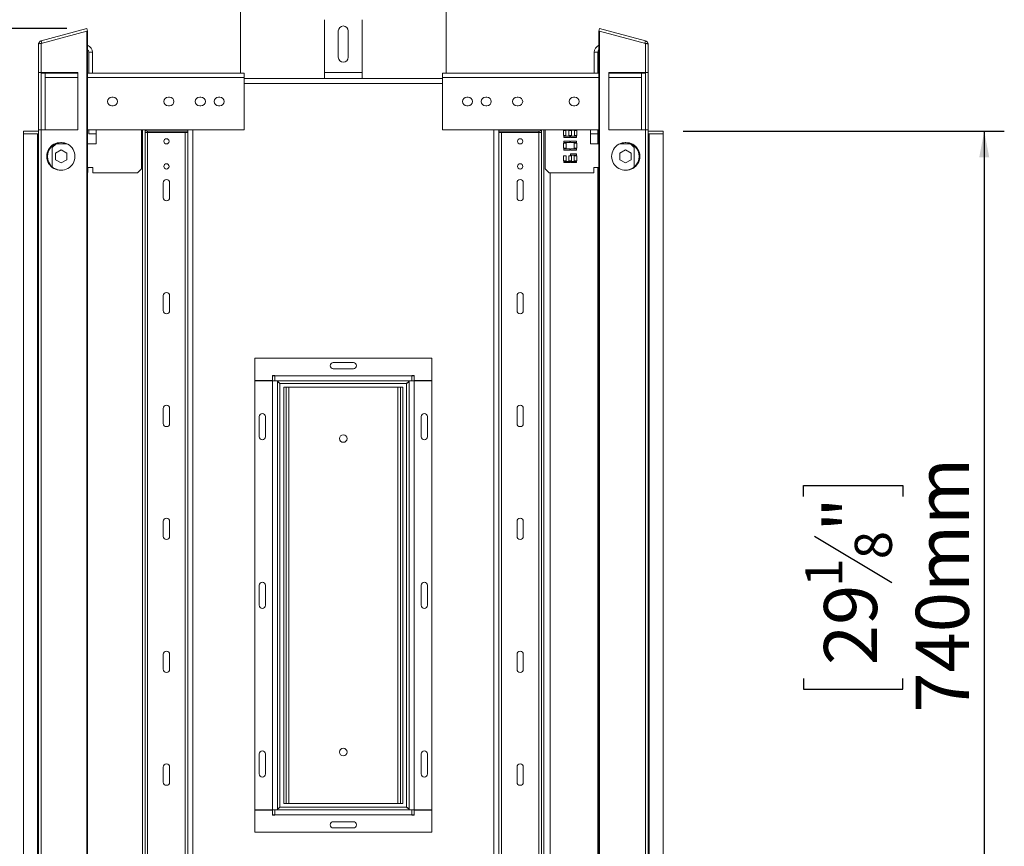
# Model space of a CAD drawing. Units: millimetres. Extents: x 105 to 4515, y 61 to 4043.
# Drawn here: x 3016 to 3997, y 2301 to 3125 of the extents above; entities that cross this region are included whole.
import ezdxf

# ---------------------------------------------------------------- set-up
doc = ezdxf.new("R2010")
doc.units = ezdxf.units.MM
doc.header["$LTSCALE"] = 20
doc.layers.add('FORMAT', color=7, linetype='Continuous')
doc.styles.add('SLDTEXTSTYLE1', font='TXT', dxfattribs={"width": 0.75})
doc.dimstyles.new('SLDDIMSTYLE0', dxfattribs={"dimtxt": 52.916667, "dimasz": 26, "dimexe": 0, "dimexo": 0.0625, "dimgap": 13.229167, "dimtad": 1, "dimdec": 0, "dimlfac": 0.8, "dimrnd": 1e-09, "dimzin": 12, "dimdsep": 46, "dimtxsty": 'SLDTEXTSTYLE1', "dimsah": 1, "dimcen": 0.09, "dimadec": 0, "dimazin": 3, "dimtfac": 1, "dimtdec": 0, "dimtofl": 0, "dimtmove": 0, "dimatfit": 3, "dimfxl": 0, "dimfrac": 2, "dimtolj": 1, "dimtzin": 12, "dimarcsym": 0})

# ---------------------------------------------------------------- blocks, each defined once
blk = doc.blocks.new('_D_2')
at = {"layer": 'FORMAT'}
for p, q in [((3677.35, 3013.91), (3997.35, 3013.91)), ((3977.35, 3013.91), (3977.35, 2088.91)), ((3797.29, 2650.03), (3797.29, 2660.76)), ((3797.29, 2660.76), (3896.07, 2660.76)), ((3896.07, 2660.76), (3896.07, 2650.03)), ((3808.2, 2610.49), (3885.16, 2564.31)), ((3797.29, 2468.42), (3797.29, 2457.69)), ((3896.07, 2457.69), (3896.07, 2468.42)), ((3797.29, 2457.69), (3896.07, 2457.69)), ((3677.35, 2088.91), (3997.35, 2088.91))]:
    blk.add_line(p, q, dxfattribs=at)
for points in [[(3977.35, 3013.91), (3972.35, 2987.91), (3982.35, 2987.91)], [(3977.35, 2088.91), (3982.35, 2114.91), (3972.35, 2114.91)]]:
    blk.add_solid(points, dxfattribs=at)
at = {"layer": 'FORMAT', "attachment_point": 1, "rotation": 90, "style": 'SLDTEXTSTYLE1'}
for s, insert, char_height in [('740mm', (3909.14, 2434.43), 52.917), ('"', (3817.64, 2614.77), 52.92), ('8', (3848.32, 2587.4), 37.04), ('1', (3798.93, 2560.03), 37.04), ('29', (3817.64, 2481.83), 52.917)]:
    blk.add_mtext(s, dxfattribs=dict(at, insert=insert, char_height=char_height))
blk = doc.blocks.new('_D_5')
at = {"layer": 'FORMAT'}
for p, q in [((3063.15, 3116.27), (2679.85, 3116.27)), ((2699.85, 3116.27), (2699.85, 1778.91)), ((2519.79, 2534.04), (2519.79, 2544.77)), ((2519.79, 2544.77), (2618.57, 2544.77)), ((2618.57, 2544.77), (2618.57, 2534.04)), ((2530.7, 2494.5), (2607.66, 2448.32)), ((2519.79, 2352.43), (2519.79, 2341.7)), ((2618.57, 2341.7), (2618.57, 2352.43)), ((2519.79, 2341.7), (2618.57, 2341.7)), ((3176.1, 1778.91), (2679.85, 1778.91))]:
    blk.add_line(p, q, dxfattribs=at)
for points in [[(2699.85, 3116.27), (2694.85, 3090.27), (2704.85, 3090.27)], [(2699.85, 1778.91), (2704.85, 1804.91), (2694.85, 1804.91)]]:
    blk.add_solid(points, dxfattribs=at)
at = {"layer": 'FORMAT', "attachment_point": 1, "rotation": 90, "style": 'SLDTEXTSTYLE1'}
for s, insert, char_height in [('1070mm', (2631.64, 2298.89), 52.917), ('"', (2540.14, 2498.78), 52.92), ('8', (2570.82, 2471.41), 37.04), ('1', (2521.43, 2444.04), 37.04), ('42', (2540.14, 2365.84), 52.917)]:
    blk.add_mtext(s, dxfattribs=dict(at, insert=insert, char_height=char_height))

msp = doc.modelspace()

# ---------------------------------------------------------------- linework, layer by layer
at = {"color": 7, "linetype": 'Continuous', "lineweight": 15}
for p, q in [((3236.1, 3140.16), (3236.1, 3071.72)), ((3441.1, 3071.72), (3441.1, 3140.16)), ((3319.85, 3072.66), (3319.85, 3125.16)), ((3357.35, 3072.66), (3357.35, 3125.16)), ((3037.45, 3104.02), (3083.15, 3116.27)), ((3037.45, 3101.52), (3083.15, 3113.77)), ((3083.15, 3116.27), (3083.8, 3113.85)), ((3083.15, 3113.77), (3083.15, 1989.05)), ((3083.15, 3113.77), (3083.8, 3113.77)), ((3083.47, 3113.77), (3083.8, 3113.85)), ((3083.8, 3113.77), (3083.8, 1989.05)), ((3333.6, 3113.91), (3333.6, 3087.66)), ((3343.6, 3087.66), (3343.6, 3113.91)), ((3594.06, 3116.27), (3593.41, 3113.85)), ((3593.74, 3113.77), (3593.41, 3113.85)), ((3593.41, 1989.05), (3593.41, 3113.77)), ((3594.06, 3113.77), (3593.41, 3113.77)), ((3639.76, 3104.02), (3594.06, 3116.27)), ((3594.06, 1989.05), (3594.06, 3113.77)), ((3639.76, 3101.52), (3594.06, 3113.77)), ((3037.45, 3104.02), (3038.09, 3101.61)), ((3037.45, 3072.6), (3037.45, 3101.52)), ((3639.76, 3104.02), (3639.11, 3101.61)), ((3639.76, 3101.52), (3639.76, 3072.6)), ((3034.85, 3072.6), (3034.85, 3100.64)), ((3084.85, 3092.66), (3088.6, 3092.66)), ((3084.85, 3092.66), (3084.85, 3071.72)), ((3088.6, 3092.66), (3088.6, 3071.72)), ((3592.35, 3092.66), (3588.6, 3092.66)), ((3588.6, 3092.66), (3588.6, 3071.72)), ((3592.35, 3092.66), (3592.35, 3071.72)), ((3642.35, 3100.64), (3642.35, 3072.6)), ((3037.45, 3072.6), (3034.85, 3072.6)), ((3034.85, 3015.47), (3034.85, 3072.6)), ((3037.35, 3071.72), (3037.35, 3072.6)), ((3037.35, 3071.72), (3041.42, 3071.72)), ((3037.35, 3015.47), (3037.35, 3071.72)), ((3037.45, 3072.6), (3074.03, 3072.6)), ((3074.03, 3071.72), (3041.42, 3071.72)), ((3041.42, 3071.72), (3041.42, 3067.66)), ((3074.03, 3072.6), (3074.03, 3015.47)), ((3239.85, 3071.72), (3083.8, 3071.72)), ((3239.85, 3071.72), (3239.85, 3067.66)), ((3357.35, 3072.66), (3319.85, 3072.66)), ((3319.85, 3066.41), (3319.85, 3072.66)), ((3357.35, 3066.41), (3357.35, 3072.66)), ((3437.35, 3067.66), (3437.35, 3071.72)), ((3593.41, 3071.72), (3437.35, 3071.72)), ((3603.18, 3015.47), (3603.18, 3072.6)), ((3603.18, 3072.6), (3639.76, 3072.6)), ((3635.79, 3071.72), (3603.18, 3071.72)), ((3635.79, 3071.72), (3639.85, 3071.72)), ((3635.79, 3071.72), (3635.79, 3067.66)), ((3642.35, 3072.6), (3639.76, 3072.6)), ((3639.85, 3071.72), (3639.85, 3072.6)), ((3639.85, 3071.72), (3639.85, 3015.47)), ((3642.35, 3015.47), (3642.35, 3072.6)), ((3041.42, 3015.47), (3041.42, 3067.66)), ((3239.85, 3067.66), (3239.85, 3015.47)), ((3319.85, 3066.41), (3239.85, 3066.41)), ((3357.35, 3066.41), (3319.85, 3066.41)), ((3437.35, 3066.41), (3357.35, 3066.41)), ((3437.35, 3015.47), (3437.35, 3067.66)), ((3635.79, 3015.47), (3635.79, 3067.66)), ((3107.98, 3047.97), (3109.23, 3047.97)), ((3164.23, 3047.97), (3165.48, 3047.97)), ((3195.48, 3047.97), (3196.73, 3047.97)), ((3214.23, 3047.97), (3215.48, 3047.97)), ((3462.98, 3047.97), (3461.73, 3047.97)), ((3481.73, 3047.97), (3480.48, 3047.97)), ((3512.98, 3047.97), (3511.73, 3047.97)), ((3569.23, 3047.97), (3567.98, 3047.97)), ((3109.23, 3039.22), (3107.98, 3039.22)), ((3165.48, 3039.22), (3164.23, 3039.22)), ((3196.73, 3039.22), (3195.48, 3039.22)), ((3215.48, 3039.22), (3214.23, 3039.22)), ((3461.73, 3039.22), (3462.98, 3039.22)), ((3480.48, 3039.22), (3481.73, 3039.22)), ((3511.73, 3039.22), (3512.98, 3039.22)), ((3567.98, 3039.22), (3569.23, 3039.22)), ((3019.85, 3011.41), (3019.85, 3013.91)), ((3034.85, 3013.91), (3019.85, 3013.91)), ((3034.85, 2087.35), (3034.85, 3015.47)), ((3034.85, 3015.47), (3037.35, 3015.47)), ((3041.42, 3015.47), (3037.35, 3015.47)), ((3037.45, 2087.35), (3037.45, 3015.47)), ((3060.35, 3015.47), (3041.42, 3015.47)), ((3074.03, 3015.47), (3060.35, 3015.47)), ((3239.85, 3015.47), (3083.8, 3015.47)), ((3084.85, 3015.47), (3084.85, 3011.41)), ((3137.35, 3015.47), (3137.35, 2976.41)), ((3138.6, 2087.35), (3138.6, 3015.47)), ((3141.1, 2087.35), (3141.1, 3015.47)), ((3143.6, 3012.66), (3141.1, 3012.66)), ((3183.6, 3013.91), (3143.6, 3013.91)), ((3143.6, 2090.16), (3143.6, 3012.66)), ((3143.6, 3012.66), (3181.1, 3012.66)), ((3181.1, 3012.66), (3181.1, 2090.16)), ((3183.6, 3012.66), (3181.1, 3012.66)), ((3183.6, 3015.47), (3183.6, 2087.35)), ((3593.41, 3015.47), (3437.35, 3015.47)), ((3493.6, 3015.47), (3493.6, 2087.35)), ((3533.6, 3013.91), (3493.6, 3013.91)), ((3496.1, 3012.66), (3493.6, 3012.66)), ((3496.1, 2090.16), (3496.1, 3012.66)), ((3496.1, 3012.66), (3533.6, 3012.66)), ((3533.6, 3012.66), (3533.6, 2090.16)), ((3536.1, 3012.66), (3533.6, 3012.66)), ((3536.1, 3015.47), (3536.1, 2087.35)), ((3538.6, 3015.47), (3538.6, 2087.35)), ((3539.85, 3015.47), (3539.85, 2976.41)), ((3560.46, 3014.56), (3557.96, 3014.56)), ((3557.96, 3014.56), (3557.96, 3009.56)), ((3558.46, 3015.47), (3558.46, 3015.18)), ((3558.46, 3015.18), (3564.35, 3015.18)), ((3560.46, 3009.56), (3560.46, 3014.56)), ((3565.99, 3014.56), (3563.49, 3014.56)), ((3563.49, 3014.56), (3563.49, 3009.56)), ((3564.35, 3015.18), (3564.35, 3015.47)), ((3564.98, 3015.47), (3564.98, 3015.18)), ((3564.98, 3015.18), (3570.87, 3015.18)), ((3565.99, 3009.56), (3565.99, 3014.56)), ((3568.87, 3014.56), (3568.87, 3009.56)), ((3571.37, 3014.56), (3568.87, 3014.56)), ((3570.87, 3015.18), (3570.87, 3015.47)), ((3571.37, 3009.56), (3571.37, 3014.56)), ((3592.35, 3015.47), (3592.35, 3011.41)), ((3616.86, 3015.47), (3603.18, 3015.47)), ((3635.79, 3015.47), (3616.86, 3015.47)), ((3639.85, 3015.47), (3635.79, 3015.47)), ((3639.76, 3015.47), (3639.76, 2087.35)), ((3639.85, 3015.47), (3642.35, 3015.47)), ((3642.35, 3015.47), (3642.35, 2087.35)), ((3657.35, 3013.91), (3642.35, 3013.91)), ((3657.35, 3011.41), (3657.35, 3013.91)), ((3033.85, 3011.41), (3019.85, 3011.41)), ((3019.85, 2091.41), (3019.85, 3011.41)), ((3033.85, 3011.41), (3033.85, 2091.41)), ((3034.85, 3011.41), (3033.85, 3011.41)), ((3084.85, 3011.41), (3092.35, 3011.41)), ((3092.35, 3001.41), (3092.35, 3011.41)), ((3557.96, 3009.56), (3560.46, 3009.56)), ((3564.35, 3008.93), (3558.46, 3008.93)), ((3558.46, 3008.93), (3558.46, 3007.68)), ((3558.46, 3007.68), (3564.35, 3007.68)), ((3564.35, 3003.93), (3558.46, 3003.93)), ((3558.46, 3003.93), (3558.46, 3002.68)), ((3563.49, 3009.56), (3565.99, 3009.56)), ((3564.35, 3007.68), (3564.35, 3008.93)), ((3564.35, 3002.68), (3564.35, 3003.93)), ((3570.87, 3008.93), (3564.98, 3008.93)), ((3564.98, 3008.93), (3564.98, 3007.68)), ((3564.98, 3007.68), (3570.87, 3007.68)), ((3570.87, 3003.93), (3564.98, 3003.93)), ((3564.98, 3003.93), (3564.98, 3002.68)), ((3568.87, 3009.56), (3571.37, 3009.56)), ((3570.87, 3007.68), (3570.87, 3008.93)), ((3570.87, 3002.68), (3570.87, 3003.93)), ((3584.85, 3001.41), (3584.85, 3011.41)), ((3584.85, 3011.41), (3592.35, 3011.41)), ((3592.35, 3011.41), (3592.35, 3001.41)), ((3643.35, 3011.41), (3642.35, 3011.41)), ((3657.35, 3011.41), (3643.35, 3011.41)), ((3643.35, 2091.41), (3643.35, 3011.41)), ((3657.35, 3011.41), (3657.35, 2091.41)), ((3052.35, 3001.41), (3048.6, 2997.66)), ((3048.6, 2978.39), (3048.6, 2997.66)), ((3051.77, 2992.19), (3057.45, 2995.48)), ((3052.35, 3001.41), (3063.18, 3001.41)), ((3057.78, 3002.66), (3057.13, 3002.66)), ((3057.45, 2995.48), (3063.14, 2992.19)), ((3083.8, 3001.41), (3092.35, 3001.41)), ((3560.71, 3002.06), (3557.96, 3002.06)), ((3557.96, 3002.06), (3557.96, 2997.06)), ((3557.96, 2997.06), (3560.71, 2997.06)), ((3558.46, 3002.68), (3564.35, 3002.68)), ((3564.35, 2996.43), (3558.46, 2996.43)), ((3558.46, 2996.43), (3558.46, 2995.18)), ((3558.46, 2995.18), (3564.35, 2995.18)), ((3560.71, 2997.06), (3560.71, 3002.06)), ((3564.35, 2995.18), (3564.35, 2996.43)), ((3564.98, 3002.68), (3570.87, 3002.68)), ((3570.87, 2996.43), (3564.98, 2996.43)), ((3564.98, 2996.43), (3564.98, 2995.18)), ((3564.98, 2995.18), (3570.87, 2995.18)), ((3568.62, 3002.06), (3568.62, 2997.06)), ((3571.37, 3002.06), (3568.62, 3002.06)), ((3568.62, 2997.06), (3571.37, 2997.06)), ((3570.87, 2995.18), (3570.87, 2996.43)), ((3571.37, 2997.06), (3571.37, 3002.06)), ((3593.41, 3001.41), (3584.85, 3001.41)), ((3624.85, 3001.41), (3614.03, 3001.41)), ((3619.75, 2995.48), (3614.07, 2992.19)), ((3620.08, 3002.66), (3619.43, 3002.66)), ((3625.44, 2992.19), (3619.75, 2995.48)), ((3628.6, 2997.66), (3624.85, 3001.41)), ((3628.6, 2978.39), (3628.6, 2997.66)), ((3051.77, 2985.63), (3051.77, 2992.19)), ((3057.45, 2982.34), (3051.77, 2985.63)), ((3063.14, 2985.63), (3057.45, 2982.34)), ((3063.14, 2992.19), (3063.14, 2985.63)), ((3560.71, 2989.56), (3557.96, 2989.56)), ((3557.96, 2989.56), (3557.96, 2984.56)), ((3557.96, 2984.56), (3560.71, 2984.56)), ((3564.35, 2983.93), (3558.46, 2983.93)), ((3558.46, 2983.93), (3558.46, 2982.68)), ((3560.71, 2984.56), (3560.71, 2989.56)), ((3565.99, 2989.56), (3563.24, 2989.56)), ((3563.24, 2989.56), (3563.24, 2984.56)), ((3563.24, 2984.56), (3565.99, 2984.56)), ((3564.35, 2982.68), (3564.35, 2983.93)), ((3570.87, 2991.43), (3564.98, 2991.43)), ((3564.98, 2991.43), (3564.98, 2990.18)), ((3564.98, 2990.18), (3570.87, 2990.18)), ((3570.87, 2983.93), (3564.98, 2983.93)), ((3564.98, 2983.93), (3564.98, 2982.68)), ((3565.99, 2984.56), (3565.99, 2989.56)), ((3568.62, 2989.56), (3568.62, 2984.56)), ((3571.37, 2989.56), (3568.62, 2989.56)), ((3568.62, 2984.56), (3571.37, 2984.56)), ((3570.87, 2990.18), (3570.87, 2991.43)), ((3570.87, 2982.68), (3570.87, 2983.93)), ((3571.37, 2984.56), (3571.37, 2989.56)), ((3614.07, 2992.19), (3614.07, 2985.63)), ((3614.07, 2985.63), (3619.75, 2982.34)), ((3619.75, 2982.34), (3625.44, 2985.63)), ((3625.44, 2985.63), (3625.44, 2992.19)), ((3057.13, 2975.16), (3057.78, 2975.16)), ((3088.85, 2977.66), (3083.85, 2977.66)), ((3083.85, 2977.66), (3083.85, 2972.91)), ((3088.85, 2972.91), (3088.85, 2977.66)), ((3133.6, 2972.66), (3137.35, 2976.41)), ((3539.85, 2976.41), (3543.6, 2972.66)), ((3558.46, 2982.68), (3564.35, 2982.68)), ((3564.98, 2982.68), (3570.87, 2982.68)), ((3588.35, 2977.66), (3593.35, 2977.66)), ((3588.35, 2972.91), (3588.35, 2977.66)), ((3592.35, 2977.66), (3592.35, 2131.41)), ((3593.35, 2977.66), (3593.35, 2972.91)), ((3619.43, 2975.16), (3620.08, 2975.16)), ((3083.8, 2972.85), (3083.85, 2972.91)), ((3088.85, 2972.91), (3089.1, 2972.66)), ((3133.6, 2972.66), (3089.1, 2972.66)), ((3543.6, 2972.66), (3588.1, 2972.66)), ((3544.85, 2972.66), (3544.85, 2130.16)), ((3588.1, 2972.66), (3588.35, 2972.91)), ((3593.35, 2972.91), (3593.41, 2972.85)), ((3159.23, 2962.66), (3159.23, 2947.66)), ((3165.48, 2947.66), (3165.48, 2962.66)), ((3511.73, 2962.66), (3511.73, 2947.66)), ((3517.98, 2947.66), (3517.98, 2962.66)), ((3159.23, 2850.16), (3159.23, 2835.16)), ((3165.48, 2835.16), (3165.48, 2850.16)), ((3511.73, 2850.16), (3511.73, 2835.16)), ((3517.98, 2835.16), (3517.98, 2850.16)), ((3250.48, 2787.66), (3250.48, 2765.52)), ((3426.73, 2787.66), (3250.48, 2787.66)), ((3426.73, 2765.52), (3426.73, 2787.66)), ((3348.6, 2783.35), (3328.6, 2783.35)), ((3328.6, 2777.1), (3348.6, 2777.1)), ((3267.98, 2765.52), (3267.98, 2770.53)), ((3267.98, 2770.53), (3270.48, 2770.53)), ((3270.48, 2770.16), (3267.98, 2770.16)), ((3270.48, 2770.53), (3270.48, 2770.16)), ((3406.73, 2770.16), (3270.48, 2770.16)), ((3270.48, 2765.16), (3270.48, 2770.16)), ((3406.73, 2770.53), (3409.23, 2770.53)), ((3406.73, 2770.16), (3406.73, 2770.53)), ((3406.73, 2770.16), (3406.73, 2765.16)), ((3409.23, 2770.16), (3406.73, 2770.16)), ((3409.23, 2770.53), (3409.23, 2765.52)), ((3250.48, 2765.52), (3267.98, 2765.52)), ((3250.48, 2765.15), (3250.48, 2337.67)), ((3267.98, 2765.15), (3250.48, 2765.15)), ((3267.98, 2765.52), (3267.98, 2765.15)), ((3267.98, 2337.67), (3267.98, 2765.15)), ((3267.98, 2765.15), (3272.98, 2765.15)), ((3406.73, 2765.16), (3270.48, 2765.16)), ((3272.98, 2765.15), (3272.98, 2337.67)), ((3275.48, 2762.66), (3275.48, 2340.16)), ((3401.73, 2762.66), (3275.48, 2762.66)), ((3279.23, 2343.91), (3279.23, 2758.91)), ((3279.23, 2758.91), (3281.73, 2758.91)), ((3281.73, 2343.91), (3281.73, 2758.91)), ((3284.23, 2758.91), (3281.73, 2758.91)), ((3284.23, 2343.91), (3284.23, 2758.91)), ((3392.98, 2758.91), (3284.23, 2758.91)), ((3395.48, 2758.91), (3392.98, 2758.91)), ((3392.98, 2758.91), (3392.98, 2343.91)), ((3397.98, 2758.91), (3395.48, 2758.91)), ((3395.48, 2758.91), (3395.48, 2343.91)), ((3397.98, 2758.91), (3397.98, 2343.91)), ((3401.73, 2340.16), (3401.73, 2762.66)), ((3404.23, 2765.15), (3409.23, 2765.15)), ((3404.23, 2337.67), (3404.23, 2765.15)), ((3409.23, 2765.52), (3426.73, 2765.52)), ((3409.23, 2765.15), (3409.23, 2765.52)), ((3426.73, 2765.15), (3409.23, 2765.15)), ((3409.23, 2337.67), (3409.23, 2765.15)), ((3426.73, 2337.67), (3426.73, 2765.15)), ((3159.23, 2737.66), (3159.23, 2722.66)), ((3165.48, 2722.66), (3165.48, 2737.66)), ((3254.79, 2729.52), (3254.79, 2709.52)), ((3261.04, 2729.52), (3261.04, 2709.52)), ((3416.17, 2729.52), (3416.17, 2709.52)), ((3422.42, 2729.52), (3422.42, 2709.52)), ((3511.73, 2737.66), (3511.73, 2722.66)), ((3517.98, 2722.66), (3517.98, 2737.66)), ((3159.23, 2625.16), (3159.23, 2610.16)), ((3165.48, 2610.16), (3165.48, 2625.16)), ((3511.73, 2625.16), (3511.73, 2610.16)), ((3517.98, 2610.16), (3517.98, 2625.16)), ((3254.79, 2541.41), (3254.79, 2561.41)), ((3261.04, 2541.41), (3261.04, 2561.41)), ((3416.17, 2541.41), (3416.17, 2561.41)), ((3422.42, 2541.41), (3422.42, 2561.41)), ((3159.23, 2477.66), (3159.23, 2492.66)), ((3165.48, 2492.66), (3165.48, 2477.66)), ((3511.73, 2477.66), (3511.73, 2492.66)), ((3517.98, 2492.66), (3517.98, 2477.66)), ((3254.79, 2373.3), (3254.79, 2393.3)), ((3261.04, 2373.3), (3261.04, 2393.3)), ((3416.17, 2373.3), (3416.17, 2393.3)), ((3422.42, 2373.3), (3422.42, 2393.3)), ((3159.23, 2365.16), (3159.23, 2380.16)), ((3165.48, 2380.16), (3165.48, 2365.16)), ((3511.73, 2365.16), (3511.73, 2380.16)), ((3517.98, 2380.16), (3517.98, 2365.16)), ((3250.48, 2337.67), (3267.98, 2337.67)), ((3250.48, 2337.3), (3250.48, 2315.16)), ((3267.98, 2337.3), (3250.48, 2337.3)), ((3272.98, 2337.67), (3267.98, 2337.67)), ((3267.98, 2337.67), (3267.98, 2337.3)), ((3267.98, 2332.28), (3267.98, 2337.3)), ((3270.48, 2332.66), (3270.48, 2337.66)), ((3270.48, 2337.66), (3406.73, 2337.66)), ((3275.48, 2340.16), (3401.73, 2340.16)), ((3279.23, 2343.91), (3281.73, 2343.91)), ((3281.73, 2343.91), (3284.23, 2343.91)), ((3284.23, 2343.91), (3392.98, 2343.91)), ((3392.98, 2343.91), (3395.48, 2343.91)), ((3397.98, 2343.91), (3395.48, 2343.91)), ((3409.23, 2337.67), (3404.23, 2337.67)), ((3406.73, 2337.66), (3406.73, 2332.66)), ((3409.23, 2337.67), (3426.73, 2337.67)), ((3409.23, 2337.3), (3409.23, 2337.67)), ((3409.23, 2337.3), (3409.23, 2332.28)), ((3426.73, 2337.3), (3409.23, 2337.3)), ((3426.73, 2315.16), (3426.73, 2337.3)), ((3267.98, 2332.66), (3270.48, 2332.66)), ((3270.48, 2332.28), (3267.98, 2332.28)), ((3270.48, 2332.66), (3270.48, 2332.28)), ((3406.73, 2332.66), (3270.48, 2332.66)), ((3348.6, 2325.72), (3328.6, 2325.72)), ((3406.73, 2332.28), (3406.73, 2332.66)), ((3406.73, 2332.66), (3409.23, 2332.66)), ((3409.23, 2332.28), (3406.73, 2332.28)), ((3328.6, 2319.47), (3348.6, 2319.47)), ((3250.48, 2315.16), (3426.73, 2315.16))]:
    msp.add_line(p, q, dxfattribs=at)
at = {"color": 8, "linetype": 'Continuous', "lineweight": 15}
for p, q in [((3074.03, 3067.66), (3041.42, 3067.66)), ((3239.85, 3067.66), (3083.8, 3067.66)), ((3593.41, 3067.66), (3437.35, 3067.66)), ((3635.79, 3067.66), (3603.18, 3067.66)), ((3437.35, 3061.41), (3239.85, 3061.41)), ((3092.35, 3015.47), (3092.35, 3011.41)), ((3143.6, 3013.91), (3143.6, 3012.66)), ((3188.6, 3015.47), (3188.6, 2087.35)), ((3488.6, 2087.35), (3488.6, 3015.47)), ((3533.6, 3012.66), (3533.6, 3013.91)), ((3584.85, 3015.47), (3584.85, 3011.41)), ((3163.15, 3006.41), (3161.55, 3006.41)), ((3515.65, 3006.41), (3514.05, 3006.41))]:
    msp.add_line(p, q, dxfattribs=at)
at = {"color": 7, "linetype": 'Continuous', "lineweight": 15, "flags": 128}
for points in [[(3037.45, 3072.6), (3037.43, 3072.51), (3037.35, 3071.72)], [(3639.85, 3071.72), (3639.78, 3072.51), (3639.76, 3072.6)]]:
    msp.add_lwpolyline(points, dxfattribs=at)
at = {"color": 7, "linetype": 'Continuous', "lineweight": 15}
for centre, radius in [((3162.35, 3003.91), 2.62), ((3514.85, 3003.91), 2.62), ((3162.35, 2978.91), 2.62), ((3514.85, 2978.91), 2.62), ((3338.6, 2707.66), 3.75), ((3338.6, 2395.16), 3.75)]:
    msp.add_circle(centre, radius, dxfattribs=at)
for centre, radius, start, end in [((3338.6, 3113.91), 5, 0, 180), ((3081.1, 3092.66), 7.5, 360, 68.95434), ((3081.1, 3092.66), 3.75, 360, 44.09198), ((3596.1, 3092.66), 7.5, 111.04566, 180), ((3596.1, 3092.66), 3.75, 135.90802, 180), ((3338.6, 3087.66), 5, 180, 0), ((3041.42, 3071.72), 1.56, 145.9442, 180), ((3635.79, 3071.72), 1.56, 360, 34.0558), ((3107.98, 3043.6), 4.38, 90, 270), ((3109.23, 3043.6), 4.38, 270, 90), ((3164.23, 3043.6), 4.38, 90, 270), ((3165.48, 3043.6), 4.38, 270, 90), ((3195.48, 3043.6), 4.38, 90, 270), ((3196.73, 3043.6), 4.38, 270, 90), ((3214.23, 3043.6), 4.38, 90, 270), ((3215.48, 3043.6), 4.38, 270, 90), ((3461.73, 3043.6), 4.38, 90, 270), ((3462.98, 3043.6), 4.38, 270, 90), ((3480.48, 3043.6), 4.38, 90, 270), ((3481.73, 3043.6), 4.38, 270, 90), ((3511.73, 3043.6), 4.38, 90, 270), ((3512.98, 3043.6), 4.38, 270, 90), ((3567.98, 3043.6), 4.38, 90, 270), ((3569.23, 3043.6), 4.38, 270, 90), ((3143.6, 3016.41), 2.5, 202.02431, 270), ((3533.6, 3016.41), 2.5, 270, 337.97569), ((3056.81, 2988.91), 13.75, 88.65176, 271.34824), ((3057.45, 2988.91), 13.75, 91.34824, 268.65176), ((3057.45, 2988.91), 13.75, 268.65176, 91.34824), ((3619.75, 2988.91), 13.75, 88.65176, 271.34824), ((3620.4, 2988.91), 13.75, 268.65176, 91.34824), ((3619.75, 2988.91), 13.75, 271.34824, 88.65176), ((3162.35, 2962.66), 3.12, 0, 180), ((3514.85, 2962.66), 3.12, 0, 180), ((3162.35, 2947.66), 3.12, 180, 0), ((3514.85, 2947.66), 3.12, 180, 0), ((3162.35, 2850.16), 3.12, 0, 180), ((3514.85, 2850.16), 3.12, 0, 180), ((3162.35, 2835.16), 3.12, 180, 0), ((3514.85, 2835.16), 3.13, 180, 0), ((3328.6, 2780.22), 3.12, 90, 270), ((3348.6, 2780.22), 3.12, 270, 90), ((3162.35, 2737.66), 3.12, 0, 180), ((3514.85, 2737.66), 3.13, 0, 180), ((3257.92, 2729.52), 3.13, 0, 180), ((3419.29, 2729.52), 3.12, 0, 180), ((3162.35, 2722.66), 3.12, 180, 0), ((3514.85, 2722.66), 3.12, 180, 0), ((3257.92, 2709.52), 3.12, 180, 0), ((3419.29, 2709.52), 3.12, 180, 0), ((3162.35, 2625.16), 3.12, 0, 180), ((3514.85, 2625.16), 3.12, 0, 180), ((3162.35, 2610.16), 3.12, 180, 0), ((3514.85, 2610.16), 3.12, 180, 0), ((3257.92, 2561.41), 3.13, 0, 180), ((3419.29, 2561.41), 3.12, 0, 180), ((3257.92, 2541.41), 3.13, 180, 0), ((3419.29, 2541.41), 3.12, 180, 0), ((3162.35, 2492.66), 3.12, 0, 180), ((3514.85, 2492.66), 3.12, 0, 180), ((3162.35, 2477.66), 3.12, 180, 0), ((3514.85, 2477.66), 3.12, 180, 0), ((3257.92, 2393.3), 3.12, 0, 180), ((3419.29, 2393.3), 3.12, 0, 180), ((3162.35, 2380.16), 3.12, 0, 180), ((3514.85, 2380.16), 3.12, 360, 180), ((3162.35, 2365.16), 3.12, 180, 0), ((3257.92, 2373.3), 3.12, 180, 0), ((3419.29, 2373.3), 3.12, 180, 360), ((3514.85, 2365.16), 3.12, 180, 360), ((3328.6, 2322.6), 3.12, 90, 270), ((3348.6, 2322.6), 3.12, 270, 90)]:
    msp.add_arc(centre, radius, start, end, dxfattribs=at)
for points, knots in [([(3034.85, 3100.64), (3034.9, 3101.06), (3034.98, 3101.88), (3035.64, 3102.95), (3036.5, 3103.69), (3037.17, 3103.92), (3037.45, 3104.02)], [0, 0, 0, 0, 0.277579, 0.545454, 0.807407, 1, 1, 1, 1]), ([(3037.45, 3101.52), (3037.11, 3101.47), (3036.41, 3101.37), (3035.58, 3101.17), (3034.97, 3100.93), (3034.89, 3100.74), (3034.85, 3100.64)], [0, 0, 0, 0, 0.23335, 0.477642, 0.733121, 1, 1, 1, 1]), ([(3639.76, 3104.02), (3640.16, 3103.87), (3640.93, 3103.57), (3641.78, 3102.67), (3642.27, 3101.66), (3642.33, 3100.96), (3642.35, 3100.64)], [0, 0, 0, 0, 0.275391, 0.531821, 0.791749, 1, 1, 1, 1]), ([(3642.35, 3100.64), (3642.31, 3100.74), (3642.23, 3100.93), (3641.63, 3101.17), (3640.79, 3101.37), (3640.1, 3101.47), (3639.76, 3101.52)], [0, 0, 0, 0, 0.267828, 0.523621, 0.767595, 1, 1, 1, 1]), ([(3273.61, 2764.02), (3273.82, 2763.89), (3274.44, 2763.49), (3275.06, 2762.99), (3275.48, 2762.66)], [0, 0, 0, 0, 0.330063, 1, 1, 1, 1]), ([(3401.73, 2762.66), (3402.15, 2762.99), (3402.77, 2763.49), (3403.39, 2763.89), (3403.59, 2764.02)], [0, 0, 0, 0, 0.669937, 1, 1, 1, 1]), ([(3273.61, 2338.8), (3273.82, 2338.93), (3274.44, 2339.32), (3275.06, 2339.82), (3275.48, 2340.16)], [0, 0, 0, 0, 0.330063, 1, 1, 1, 1]), ([(3403.59, 2338.8), (3403.39, 2338.93), (3402.77, 2339.32), (3402.15, 2339.82), (3401.73, 2340.16)], [0, 0, 0, 0, 0.330063, 1, 1, 1, 1])]:
    msp.add_open_spline(points, degree=3, knots=knots, dxfattribs=at)
for points in [[(3275.48, 2762.66), (3275.15, 2762.87), (3274.5, 2763.28), (3273.67, 2763.9), (3273.09, 2764.53), (3273.02, 2764.94), (3272.98, 2765.15)], [(3404.23, 2765.15), (3404.19, 2764.94), (3404.12, 2764.53), (3403.54, 2763.9), (3402.71, 2763.28), (3402.06, 2762.87), (3401.73, 2762.66)], [(3275.48, 2340.16), (3275.15, 2339.95), (3274.5, 2339.54), (3273.67, 2338.92), (3273.09, 2338.29), (3273.02, 2337.88), (3272.98, 2337.67)], [(3401.73, 2340.16), (3402.06, 2339.95), (3402.71, 2339.54), (3403.54, 2338.92), (3404.12, 2338.29), (3404.19, 2337.88), (3404.23, 2337.67)]]:
    msp.add_open_spline(points, degree=3, dxfattribs=at)

# ---------------------------------------------------------------- dimensions: what is measured, and where the dimension line sits
at = {"layer": 'FORMAT'}
for base, p1, p2, picture, middle in [((2699.85, 1778.91), (3083.15, 3116.27), (3196.1, 1778.91), '_D_5', (2699.85, 2443.23)), ((3977.35, 2088.91), (3657.35, 3013.91), (3657.35, 2088.91), '_D_2', (3977.35, 2559.23))]:
    dim = msp.add_linear_dim(base=base, p1=p1, p2=p2, angle=90, dimstyle='SLDDIMSTYLE0', dxfattribs=at)
    dim.commit()
    dim.dimension.update_dxf_attribs({"geometry": picture, "text_midpoint": middle, "dimtype": 160})

doc.saveas('drawing.dxf')
